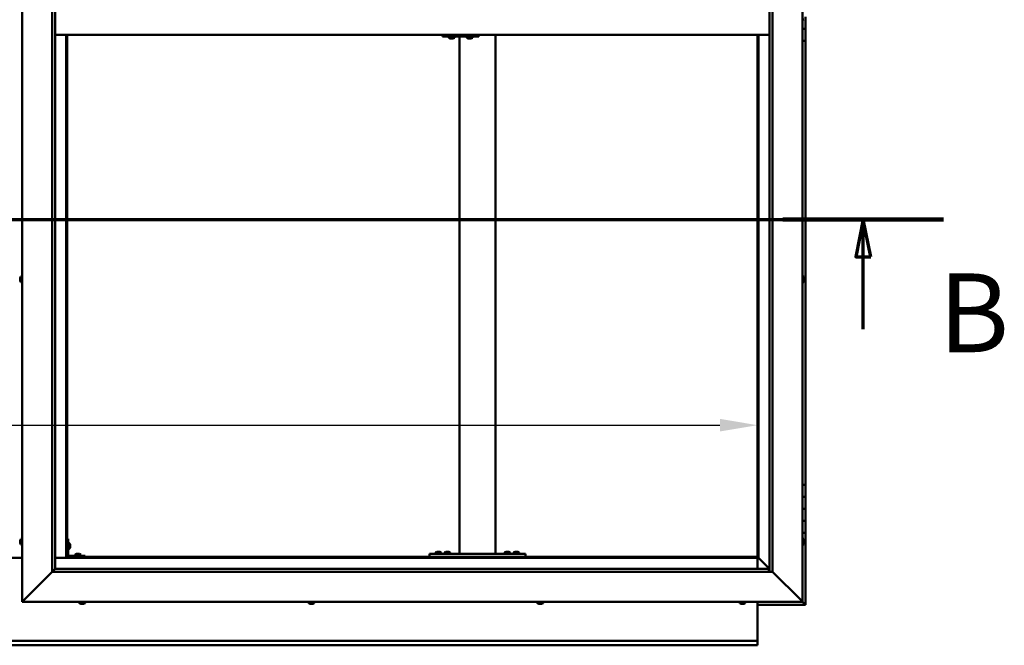
# Model space of a CAD drawing. Units: millimetres. Extents: x -6299 to 24516, y 3016 to 8837.
# Drawn here: x 6455 to 8095, y 3501 to 4543 of the extents above; entities that cross this region are included whole.
import ezdxf

# ---------------------------------------------------------------- set-up
doc = ezdxf.new("R2010")
doc.units = ezdxf.units.MM
doc.header["$LTSCALE"] = 25
doc.linetypes.add('CHAIN', pattern=[0.3543, 0.2362, -0.0295, 0.0591, -0.0295])
for name, color, linetype, lineweight in [('Dimension (ISO)', 7, 'Continuous', 25), ('Section Line (ISO)', 7, 'CHAIN', 70), ('Visible (ISO)', 7, 'Continuous', 50)]:
    doc.layers.add(name, color=color, linetype=linetype, lineweight=lineweight)
doc.styles.add('Label Text (ISO)', font='tahoma.ttf')
doc.styles.add('Note Text (ISO)', font='tahoma.ttf')
doc.dimstyles.new('Default (ISO)', dxfattribs={"dimscale": 25, "dimtxt": 3.5, "dimasz": 2.5, "dimexe": 3.175, "dimexo": 0, "dimgap": 0.762, "dimtad": 1, "dimrnd": 1e-08, "dimzin": 0, "dimtxsty": 'Note Text (ISO)', "dimcen": 0.09, "dimdle": 10, "dimclrd": 256, "dimclre": 256, "dimclrt": 256, "dimazin": 0, "dimtfac": 1.001486, "dimtmove": 0, "dimatfit": 3, "dimfxl": 1, "dimtolj": 1, "dimtzin": 0, "dimlwd": -1, "dimlwe": -1, "dimarcsym": 0})

# ---------------------------------------------------------------- blocks, each defined once
blk = doc.blocks.new('2dTransSection1')
at = {"layer": 'Section Line (ISO)', "linetype": 'CHAIN', "ltscale": 46.006207}
blk.add_line((194.947, 168.417), (319.747, 168.417), dxfattribs=at)
at = {"layer": 'Section Line (ISO)', "linetype": 'Continuous', "lineweight": 140}
blk.add_line((309.047, 168.417), (319.747, 168.417), dxfattribs=at)
at = {"layer": 'Section Line (ISO)', "linetype": 'Continuous'}
for p, q in [((314.397, 168.417), (313.897, 165.917)), ((314.397, 165.917), (314.397, 168.417)), ((314.897, 165.917), (314.397, 168.417)), ((313.897, 165.917), (314.897, 165.917)), ((314.397, 161.095), (314.397, 165.917))]:
    blk.add_line(p, q, dxfattribs=at)
at = {"layer": 'Section Line (ISO)', "linetype": 'Continuous', "flags": 128}
blk.add_lwpolyline([(314.897, 165.917), (314.397, 168.417), (313.897, 165.917), (314.897, 165.917)], dxfattribs=at)
at = {"layer": 'Section Line (ISO)'}
blk.add_solid([(314.897, 165.917), (314.397, 168.417), (313.897, 165.917), (314.897, 165.917)], dxfattribs=at)
at = {"layer": 'Section Line (ISO)', "insert": (319.411, 157.93), "char_height": 5.25, "attachment_point": 7, "style": 'Label Text (ISO)'}
blk.add_mtext('B', dxfattribs=at)
blk = doc.blocks.new('*D14')
at = {"layer": 'Defpoints', "color": 0, "transparency": 16777216}
for p in [(5183.7, 4096.9), (7683.7, 4096.9), (7683.7, 3867.6)]:
    blk.add_point(p, dxfattribs=at)
at = {"layer": 'Dimension (ISO)', "transparency": 16777216}
blk.add_line((5246.2, 3867.6), (7621.2, 3867.6), dxfattribs=at)
for points in [[(5246.2, 3878.1), (5246.2, 3857.2), (5183.7, 3867.6)], [(7621.2, 3878.1), (7621.2, 3857.2), (7683.7, 3867.6)]]:
    blk.add_solid(points, dxfattribs=at)
at = {"layer": 'Dimension (ISO)', "transparency": 16777216, "insert": (5967.2, 3977.8), "char_height": 87.5, "attachment_point": 1, "style": 'Note Text (ISO)'}
blk.add_mtext('\\A1;2500', dxfattribs=at)

msp = doc.modelspace()

# ---------------------------------------------------------------- linework, layer by layer
at = {"layer": 'Visible (ISO)'}
for p, q in [((6458.7, 3573.2), (6458.7, 5523.2)), ((7758.7, 5523.2), (7758.7, 3573.2)), ((6508.7, 3623.2), (6508.7, 5473.2)), ((6513.7, 5468.2), (6513.7, 3628.2)), ((7703.7, 3623.2), (7703.7, 5468.2)), ((7708.7, 5473.2), (7708.7, 3623.2)), ((7763.7, 4548.2), (7763.7, 4528.2)), ((7760.6, 4543.5), (7758.7, 4543.5)), ((7763.7, 4528.2), (7758.7, 4528.2)), ((7758.7, 4528.2), (7763.7, 4528.2)), ((7763.7, 4508.2), (7763.7, 4528.2)), ((6513.7, 4518.2), (7703.7, 4518.2)), ((6532.2, 4518.2), (6532.2, 3646.7)), ((6533.7, 3648.2), (6533.7, 4518.2)), ((7159, 4515.2), (7159.4, 4515.2)), ((7159.4, 4518.2), (7159.4, 4515.2)), ((7159.4, 4515.2), (7219.4, 4515.2)), ((7169.4, 4513.3), (7169.4, 4515.2)), ((7171.9, 4512), (7172, 4512)), ((7171.9, 4512), (7171.9, 4512)), ((7173.1, 4512), (7172, 4512)), ((7173.1, 4512), (7173.3, 4512)), ((7173.5, 4512), (7173.3, 4512)), ((7175.3, 4512), (7173.5, 4512)), ((7175.6, 4512), (7175.3, 4512)), ((7175.6, 4512), (7175.7, 4512)), ((7175.6, 4512), (7175.6, 4512)), ((7175.6, 4512), (7175.6, 4512)), ((7176.3, 4512), (7175.7, 4512)), ((7178.9, 4513.3), (7178.9, 4515.2)), ((7187, 3653.2), (7187, 4515.2)), ((7199.4, 4513.3), (7199.4, 4515.2)), ((7201.9, 4512), (7202, 4512)), ((7201.9, 4512), (7201.9, 4512)), ((7203.1, 4512), (7202, 4512)), ((7203.1, 4512), (7203.3, 4512)), ((7203.5, 4512), (7203.3, 4512)), ((7205.3, 4512), (7203.5, 4512)), ((7205.6, 4512), (7205.3, 4512)), ((7205.6, 4512), (7205.6, 4512)), ((7205.6, 4512), (7205.6, 4512)), ((7206.3, 4512), (7205.6, 4512)), ((7205.6, 4512), (7205.6, 4512)), ((7208.9, 4513.3), (7208.9, 4515.2)), ((7219.4, 4518.2), (7219.4, 4515.2)), ((7247, 3653.2), (7247, 4518.2)), ((7683.7, 4518.2), (7683.7, 3648.2)), ((7685.2, 3646.7), (7685.2, 4518.2)), ((7758.7, 4508.2), (7763.7, 4508.2)), ((7763.7, 3768.2), (7763.7, 4508.2)), ((6455.4, 4112.8), (6455.4, 4112.9)), ((6455.4, 4112.8), (6455.4, 4112.7)), ((6455.4, 4111.3), (6455.4, 4112.7)), ((6455.4, 4110.9), (6455.4, 4111.3)), ((6455.4, 4109.2), (6455.4, 4110.9)), ((6455.4, 4109.1), (6455.4, 4109.2)), ((6455.4, 4109), (6455.4, 4109.1)), ((6455.4, 4109.1), (6455.4, 4109.1)), ((6455.4, 4109), (6455.4, 4108.9)), ((6455.4, 4108.5), (6455.4, 4108.9)), ((6456.8, 4115.5), (6458.7, 4115.5)), ((6456.8, 4106), (6458.7, 4106)), ((7760.6, 4115.5), (7758.7, 4115.5)), ((7760.6, 4106), (7758.7, 4106)), ((7761.9, 4112.9), (7761.9, 4112.8)), ((7761.9, 4112.6), (7761.9, 4112.8)), ((7761.9, 4112.6), (7761.9, 4111)), ((7761.9, 4112.6), (7761.9, 4112.6)), ((7761.9, 4110.8), (7761.9, 4111)), ((7761.9, 4110.6), (7761.9, 4109)), ((7761.9, 4109), (7761.9, 4108.9)), ((7761.9, 4108.7), (7761.9, 4108.9)), ((7761.9, 4108.7), (7761.9, 4108.5)), ((7763.7, 3768.2), (7758.7, 3768.2)), ((7763.7, 3768.2), (7763.7, 3748.2)), ((7763.7, 3748.2), (7758.7, 3748.2)), ((7758.7, 3748.2), (7763.7, 3748.2)), ((7763.7, 3728.2), (7763.7, 3748.2)), ((7758.7, 3728.2), (7763.7, 3728.2)), ((7763.7, 3728.2), (7758.7, 3728.2)), ((7763.7, 3728.2), (7763.7, 3728.2)), ((7763.7, 3728.2), (7763.7, 3708.2)), ((7763.7, 3708.2), (7758.7, 3708.2)), ((7758.7, 3708.2), (7763.7, 3708.2)), ((7763.7, 3688.2), (7763.7, 3708.2)), ((6455.4, 3674.5), (6455.4, 3675.4)), ((6455.4, 3675.4), (6455.4, 3675.4)), ((6456.8, 3678), (6458.7, 3678)), ((6535.2, 3678.2), (6533.7, 3678.2)), ((6535.2, 3678.2), (6535.2, 3651.2)), ((7758.7, 3688.2), (7763.7, 3688.2)), ((7760.6, 3678), (7758.7, 3678)), ((7761.9, 3675.4), (7761.9, 3675.1)), ((7761.9, 3675), (7761.9, 3675.1)), ((7761.9, 3675), (7761.9, 3674.8)), ((7761.9, 3674.8), (7761.9, 3673.2)), ((7763.7, 3568.2), (7763.7, 3688.2)), ((6455.4, 3672.3), (6455.4, 3674.1)), ((6455.4, 3674.1), (6455.4, 3674.1)), ((6455.4, 3671), (6455.4, 3671.9)), ((6455.4, 3671.9), (6455.4, 3671.9)), ((6456.8, 3668.5), (6458.7, 3668.5)), ((6537.1, 3671), (6535.2, 3671)), ((6537.1, 3661.5), (6535.2, 3661.5)), ((6538.4, 3668.4), (6538.4, 3668.2)), ((6538.4, 3668.1), (6538.4, 3668.2)), ((6538.4, 3668.1), (6538.4, 3668)), ((6538.4, 3668), (6538.4, 3666.4)), ((6538.4, 3666), (6538.4, 3664.4)), ((6538.4, 3664.4), (6538.4, 3664.3)), ((6538.4, 3664.2), (6538.4, 3664.3)), ((6538.4, 3664.2), (6538.4, 3664)), ((7760.6, 3668.5), (7758.7, 3668.5)), ((7761.9, 3673), (7761.9, 3673.2)), ((7761.9, 3673), (7761.9, 3672.7)), ((7761.9, 3672.7), (7761.9, 3671.3)), ((7761.9, 3671.1), (7761.9, 3671.3)), ((7761.9, 3671.1), (7761.9, 3671)), ((6458.7, 3646.7), (6408.7, 3646.7)), ((6532.2, 3646.7), (6513.7, 3646.7)), ((6533.7, 3648.2), (6532.2, 3646.7)), ((6532.2, 3646.7), (6533.7, 3648.2)), ((6532.2, 3646.7), (7685.2, 3646.7)), ((7683.7, 3648.2), (6533.7, 3648.2)), ((6563.7, 3649.7), (6536.7, 3649.7)), ((6536.7, 3648.2), (6563.7, 3648.2)), ((6546.9, 3651.6), (6546.9, 3649.7)), ((6549.3, 3648.2), (6549.3, 3648.2)), ((6549.5, 3652.9), (6550.4, 3652.9)), ((6550.8, 3652.9), (6552.6, 3652.9)), ((6553, 3652.9), (6553.9, 3652.9)), ((6554.1, 3648.2), (6554.1, 3648.2)), ((6556.4, 3651.6), (6556.4, 3649.7)), ((6563.7, 3648.2), (6563.7, 3649.7)), ((7137, 3648.2), (7137, 3653.2)), ((7297, 3653.2), (7137, 3653.2)), ((7297, 3648.2), (7137, 3648.2)), ((7147.3, 3655.1), (7147.3, 3653.2)), ((7149.6, 3648.2), (7149.6, 3648.2)), ((7149.8, 3656.4), (7150.7, 3656.4)), ((7151.1, 3656.4), (7152.9, 3656.4)), ((7153.3, 3656.4), (7154.2, 3656.4)), ((7154.4, 3648.2), (7154.4, 3648.2)), ((7156.8, 3655.1), (7156.8, 3653.2)), ((7162.3, 3655.1), (7162.3, 3653.2)), ((7164.6, 3648.2), (7164.6, 3648.2)), ((7164.8, 3656.4), (7165.7, 3656.4)), ((7166.1, 3656.4), (7167.9, 3656.4)), ((7168.3, 3656.4), (7169.2, 3656.4)), ((7169.4, 3648.2), (7169.4, 3648.2)), ((7171.8, 3655.1), (7171.8, 3653.2)), ((7245, 3653.2), (7189, 3653.2)), ((7262.3, 3655.1), (7262.3, 3653.2)), ((7264.6, 3648.2), (7264.6, 3648.2)), ((7264.8, 3656.4), (7265.7, 3656.4)), ((7266.1, 3656.4), (7267.9, 3656.4)), ((7268.3, 3656.4), (7269.2, 3656.4)), ((7269.4, 3648.2), (7269.4, 3648.2)), ((7271.8, 3655.1), (7271.8, 3653.2)), ((7277.3, 3655.1), (7277.3, 3653.2)), ((7279.6, 3648.2), (7279.6, 3648.2)), ((7279.8, 3656.4), (7280.7, 3656.4)), ((7281.1, 3656.4), (7282.9, 3656.4)), ((7283.3, 3656.4), (7284.2, 3656.4)), ((7284.4, 3648.2), (7284.4, 3648.2)), ((7286.8, 3655.1), (7286.8, 3653.2)), ((7297, 3648.2), (7297, 3653.2)), ((7685.2, 3646.7), (7683.7, 3648.2)), ((7683.7, 3648.2), (7685.2, 3646.7)), ((7683.7, 3646.7), (7683.7, 3628.2)), ((7685.3, 3646.6), (7685.2, 3646.7)), ((7685.2, 3646.7), (7685.3, 3646.6)), ((7703.7, 3628.2), (7685.3, 3646.6)), ((7685.3, 3646.6), (7703.7, 3628.2)), ((6513.6, 3628.1), (6508.7, 3623.2)), ((6513.7, 3628.2), (6513.6, 3628.1)), ((6513.7, 3628.2), (7702.7, 3628.2)), ((7702.7, 3628.2), (7702.7, 3628.1)), ((7702.7, 3628.1), (7702.7, 3623.2)), ((6508.7, 3623.2), (6461.2, 3575.7)), ((6461.2, 3575.7), (6508.7, 3623.2)), ((7708.7, 3623.2), (6508.7, 3623.2)), ((7756.2, 3575.7), (7708.7, 3623.2)), ((7708.7, 3623.2), (7756.2, 3575.7)), ((6458.7, 3573.2), (6461.2, 3575.7)), ((6461.2, 3575.7), (6458.7, 3573.2)), ((7758.7, 3573.2), (6458.7, 3573.2)), ((6553.9, 3571.3), (6553.9, 3573.2)), ((6557, 3570), (6556.5, 3570)), ((6557, 3570), (6557, 3570)), ((6557.2, 3570), (6557, 3570)), ((6557.3, 3570), (6557.2, 3570)), ((6557.2, 3570), (6557.2, 3570)), ((6559.1, 3570), (6557.3, 3570)), ((6559.5, 3570), (6559.1, 3570)), ((6560.8, 3570), (6559.5, 3570)), ((6560.8, 3570), (6560.9, 3570)), ((6560.9, 3570), (6560.9, 3570)), ((6563.4, 3571.3), (6563.4, 3573.2)), ((6935.9, 3571.3), (6935.9, 3573.2)), ((6938.5, 3570), (6938.6, 3570)), ((6938.5, 3570), (6938.5, 3570)), ((6940, 3570), (6938.6, 3570)), ((6940.4, 3570), (6940, 3570)), ((6942.1, 3570), (6940.4, 3570)), ((6942.2, 3570), (6942.1, 3570)), ((6942.4, 3570), (6942.2, 3570)), ((6942.2, 3570), (6942.2, 3570)), ((6942.9, 3570), (6942.4, 3570)), ((6942.4, 3570), (6942.4, 3570)), ((6945.4, 3571.3), (6945.4, 3573.2)), ((7316.9, 3571.3), (7316.9, 3573.2)), ((7320, 3570), (7319.5, 3570)), ((7320, 3570), (7320, 3570)), ((7320.1, 3570), (7320, 3570)), ((7320.3, 3570), (7320.1, 3570)), ((7320.1, 3570), (7320.1, 3570)), ((7322, 3570), (7320.3, 3570)), ((7322.4, 3570), (7322, 3570)), ((7323.7, 3570), (7322.4, 3570)), ((7323.7, 3570), (7323.9, 3570)), ((7323.9, 3570), (7323.9, 3570)), ((7326.4, 3571.3), (7326.4, 3573.2)), ((7653.9, 3571.3), (7653.9, 3573.2)), ((7656.5, 3570), (7656.6, 3570)), ((7656.5, 3570), (7656.5, 3570)), ((7657.8, 3570), (7656.6, 3570)), ((7658.2, 3570), (7657.8, 3570)), ((7660, 3570), (7658.2, 3570)), ((7660.2, 3570), (7660, 3570)), ((7660.3, 3570), (7660.2, 3570)), ((7660.2, 3570), (7660.2, 3570)), ((7660.3, 3570), (7660.3, 3570)), ((7660.9, 3570), (7660.3, 3570)), ((7663.4, 3571.3), (7663.4, 3573.2)), ((7683.7, 3573.2), (7683.7, 3510.2)), ((7683.7, 3568.2), (7763.7, 3568.2)), ((7756.2, 3575.7), (7758.7, 3573.2)), ((7758.7, 3573.2), (7756.2, 3575.7)), ((7762.1, 3569.8), (7758.7, 3573.2)), ((7758.7, 3573.2), (7762.1, 3569.8)), ((7762.1, 3569.8), (7763.7, 3568.2)), ((7763.7, 3568.2), (7762.1, 3569.8)), ((7763.7, 3568.2), (7763.7, 3568.2)), ((7763.7, 3568.2), (7763.7, 3568.2)), ((7763.7, 3568.2), (7763.7, 3568.2)), ((7763.7, 3568.2), (7763.7, 3568.2)), ((7763.7, 3568.2), (7763.7, 3568.2)), ((7763.7, 3568.2), (7763.7, 3568.2)), ((5183.7, 3508.2), (7683.7, 3508.2)), ((7683.7, 3500.7), (5183.7, 3500.7)), ((7683.7, 3510.2), (7683.7, 3508.2)), ((7683.7, 3501.7), (7683.7, 3508.2)), ((7683.7, 3501.7), (7683.7, 3500.7))]:
    msp.add_line(p, q, dxfattribs=at)
for centre, radius, start, end in [((7760.6, 4543.7), 0.2, 270, 324.3147), ((7169.6, 4513.3), 0.2, 180, 234.3147), ((7174.1, 4519.7), 8, 234.3147, 253.9923), ((7174.1, 4519.7), 8, 286.0077, 305.6853), ((7178.7, 4513.3), 0.2, 305.6853, 0), ((7199.6, 4513.3), 0.2, 180, 234.3147), ((7204.1, 4519.7), 8, 234.3147, 253.9923), ((7204.1, 4519.7), 8, 286.0077, 305.6853), ((7208.7, 4513.3), 0.2, 305.6853, 0), ((6463.1, 4110.7), 8, 144.3147, 163.9923), ((6463.1, 4110.7), 8, 196.0077, 215.6853), ((6456.8, 4115.3), 0.2, 90, 144.3147), ((6456.8, 4106.2), 0.2, 215.6853, 270), ((7760.6, 4115.3), 0.2, 35.6853, 90), ((7760.6, 4106.2), 0.2, 270, 324.3147), ((7754.2, 4110.7), 8, 16.0077, 35.6853), ((7754.2, 4110.7), 8, 324.3147, 343.9923), ((6463.1, 3673.2), 8, 144.3147, 163.6659), ((6456.8, 3677.8), 0.2, 90, 144.3147), ((7760.6, 3677.8), 0.2, 35.6853, 90), ((7754.2, 3673.2), 8, 16.0077, 35.6853), ((6463.1, 3673.2), 8, 196.3341, 215.6853), ((6456.8, 3668.7), 0.2, 215.6853, 270), ((6537.1, 3670.8), 0.2, 35.6853, 90), ((6537.1, 3661.7), 0.2, 270, 324.3147), ((6530.7, 3666.2), 8, 16.0077, 35.6853), ((6530.7, 3666.2), 8, 324.3147, 343.9923), ((7760.6, 3668.7), 0.2, 270, 324.3147), ((7754.2, 3673.2), 8, 324.3147, 343.9923), ((6536.7, 3651.2), 3, 180, 270), ((6536.7, 3651.2), 1.5, 180, 270), ((6547.1, 3651.6), 0.2, 125.6853, 180), ((6551.7, 3645.3), 8, 106.3348, 125.6853), ((6551.7, 3645.3), 8, 54.3147, 73.6652), ((6556.2, 3651.6), 0.2, 0, 54.3147), ((7152, 3648.8), 8, 106.3348, 125.6853), ((7147.5, 3655.1), 0.2, 125.6853, 180), ((7152, 3648.8), 8, 54.3147, 73.6652), ((7156.6, 3655.1), 0.2, 0, 54.3147), ((7167, 3648.8), 8, 106.3348, 125.6853), ((7162.5, 3655.1), 0.2, 125.6853, 180), ((7167, 3648.8), 8, 54.3147, 73.6652), ((7171.6, 3655.1), 0.2, 0, 54.3147), ((7267, 3648.8), 8, 106.3348, 125.6853), ((7262.5, 3655.1), 0.2, 125.6853, 180), ((7267, 3648.8), 8, 54.3147, 73.6652), ((7271.6, 3655.1), 0.2, 0, 54.3147), ((7282, 3648.8), 8, 106.3348, 125.6853), ((7277.5, 3655.1), 0.2, 125.6853, 180), ((7282, 3648.8), 8, 54.3147, 73.6652), ((7286.6, 3655.1), 0.2, 0, 54.3147), ((6554.1, 3571.3), 0.2, 180, 234.3147), ((6558.7, 3577.7), 8, 234.3147, 253.9923), ((6558.7, 3577.7), 8, 286.0077, 305.6853), ((6563.2, 3571.3), 0.2, 305.6853, 0), ((6936.1, 3571.3), 0.2, 180, 234.3147), ((6940.7, 3577.7), 8, 234.3147, 253.9923), ((6940.7, 3577.7), 8, 286.0077, 305.6853), ((6945.2, 3571.3), 0.2, 305.6853, 0), ((7317.1, 3571.3), 0.2, 180, 234.3147), ((7321.7, 3577.7), 8, 234.3147, 253.9923), ((7321.7, 3577.7), 8, 286.0077, 305.6853), ((7326.2, 3571.3), 0.2, 305.6853, 0), ((7654.1, 3571.3), 0.2, 180, 234.3147), ((7658.7, 3577.7), 8, 234.3147, 253.9923), ((7658.7, 3577.7), 8, 286.0077, 305.6853), ((7663.2, 3571.3), 0.2, 305.6853, 0)]:
    msp.add_arc(centre, radius, start, end, dxfattribs=at)
msp.add_ellipse((7159, 4521.2), major_axis=(0, -6), ratio=0.016262, start_param=5.235988, end_param=6.283185, dxfattribs=at)
for points, knots in [([(7171.9, 4512), (7171.9, 4512), (7171.9, 4512), (7171.9, 4512), (7171.9, 4512), (7171.9, 4512), (7172, 4512), (7172, 4512)], [0.17438702, 0.17438702, 0.17438702, 0.17438702, 0.18896797, 0.18896797, 0.20586323, 0.20586323, 0.21737852, 0.21737852, 0.21737852, 0.21737852]), ([(7173.1, 4512), (7173.1, 4512), (7173.2, 4512), (7173.3, 4512), (7173.3, 4512), (7173.4, 4512), (7173.5, 4512), (7173.5, 4512)], [0.17438702, 0.17438702, 0.17438702, 0.17438702, 0.18896797, 0.18896797, 0.20586323, 0.20586323, 0.21737852, 0.21737852, 0.21737852, 0.21737852]), ([(7175.3, 4512), (7175.4, 4512), (7175.4, 4512), (7175.5, 4512), (7175.6, 4512), (7175.6, 4512), (7175.6, 4512), (7175.7, 4512)], [0.17438702, 0.17438702, 0.17438702, 0.17438702, 0.18896797, 0.18896797, 0.20586323, 0.20586323, 0.21737852, 0.21737852, 0.21737852, 0.21737852]), ([(7201.9, 4512), (7201.9, 4512), (7201.9, 4512), (7201.9, 4512), (7201.9, 4512), (7201.9, 4512), (7202, 4512), (7202, 4512)], [0.17438702, 0.17438702, 0.17438702, 0.17438702, 0.18896797, 0.18896797, 0.20586323, 0.20586323, 0.21737852, 0.21737852, 0.21737852, 0.21737852]), ([(7203.1, 4512), (7203.1, 4512), (7203.2, 4512), (7203.3, 4512), (7203.3, 4512), (7203.4, 4512), (7203.5, 4512), (7203.5, 4512)], [0.17438702, 0.17438702, 0.17438702, 0.17438702, 0.18896797, 0.18896797, 0.20586323, 0.20586323, 0.21737852, 0.21737852, 0.21737852, 0.21737852]), ([(7205.3, 4512), (7205.4, 4512), (7205.4, 4512), (7205.5, 4512), (7205.5, 4512), (7205.6, 4512), (7205.6, 4512), (7205.6, 4512)], [0.17438702, 0.17438702, 0.17438702, 0.17438702, 0.18896797, 0.18896797, 0.20586323, 0.20586323, 0.21737852, 0.21737852, 0.21737852, 0.21737852]), ([(6455.4, 4112.8), (6455.4, 4112.9), (6455.5, 4112.9), (6455.5, 4112.8), (6455.5, 4112.8), (6455.5, 4112.8), (6455.4, 4112.7), (6455.4, 4112.7)], [0.17438702, 0.17438702, 0.17438702, 0.17438702, 0.18896797, 0.18896797, 0.20586323, 0.20586323, 0.21737851, 0.21737851, 0.21737851, 0.21737851]), ([(6455.4, 4111.3), (6455.4, 4111.3), (6455.5, 4111.2), (6455.5, 4111.1), (6455.5, 4111.1), (6455.5, 4111), (6455.4, 4110.9), (6455.4, 4110.9)], [0.17438702, 0.17438702, 0.17438702, 0.17438702, 0.18896797, 0.18896797, 0.20586323, 0.20586323, 0.21737851, 0.21737851, 0.21737851, 0.21737851]), ([(6455.4, 4109.2), (6455.4, 4109.1), (6455.5, 4109.1), (6455.5, 4109), (6455.5, 4109), (6455.5, 4108.9), (6455.4, 4108.9), (6455.4, 4108.9)], [0.17438702, 0.17438702, 0.17438702, 0.17438702, 0.18896797, 0.18896797, 0.20586323, 0.20586323, 0.21737852, 0.21737852, 0.21737852, 0.21737852]), ([(7761.9, 4112.6), (7761.9, 4112.6), (7761.9, 4112.6), (7761.9, 4112.7), (7761.9, 4112.7), (7761.9, 4112.7), (7761.9, 4112.8), (7761.9, 4112.8)], [0.17438702, 0.17438702, 0.17438702, 0.17438702, 0.18896797, 0.18896797, 0.20586323, 0.20586323, 0.21737852, 0.21737852, 0.21737852, 0.21737852]), ([(7761.9, 4110.6), (7761.9, 4110.6), (7761.9, 4110.7), (7761.9, 4110.8), (7761.9, 4110.9), (7761.9, 4110.9), (7761.9, 4111), (7761.9, 4111)], [0.17438702, 0.17438702, 0.17438702, 0.17438702, 0.18896797, 0.18896797, 0.20586323, 0.20586323, 0.21737851, 0.21737851, 0.21737851, 0.21737851]), ([(7761.9, 4108.7), (7761.9, 4108.7), (7761.9, 4108.8), (7761.9, 4108.8), (7761.9, 4108.8), (7761.9, 4108.9), (7761.9, 4108.9), (7761.9, 4109)], [0.17438702, 0.17438702, 0.17438702, 0.17438702, 0.18896797, 0.18896797, 0.20586323, 0.20586323, 0.21737851, 0.21737851, 0.21737851, 0.21737851]), ([(6455.4, 3675.4), (6455.4, 3675.4), (6455.5, 3675.4), (6455.5, 3675.5), (6455.5, 3675.5), (6455.5, 3675.4), (6455.4, 3675.4), (6455.4, 3675.4)], [0.17438702, 0.17438702, 0.17438702, 0.17438702, 0.18896797, 0.18896797, 0.20586323, 0.20586323, 0.21737852, 0.21737852, 0.21737852, 0.21737852]), ([(6455.4, 3674.5), (6455.4, 3674.4), (6455.5, 3674.4), (6455.5, 3674.3), (6455.5, 3674.3), (6455.5, 3674.2), (6455.4, 3674.1), (6455.4, 3674.1)], [0.17438702, 0.17438702, 0.17438702, 0.17438702, 0.18896797, 0.18896797, 0.20586323, 0.20586323, 0.21737851, 0.21737851, 0.21737851, 0.21737851]), ([(6455.4, 3674.1), (6455.4, 3674.2), (6455.5, 3674.2), (6455.5, 3674.3), (6455.5, 3674.3), (6455.5, 3674.3)], [0.17438702, 0.17438702, 0.17438702, 0.17438702, 0.18896797, 0.18896797, 0.19470305, 0.19470305, 0.19470305, 0.19470305]), ([(7761.9, 3674.8), (7761.9, 3674.9), (7761.9, 3674.9), (7761.9, 3675), (7761.9, 3675), (7761.9, 3675.1), (7761.9, 3675.1), (7761.9, 3675.1)], [0.17438702, 0.17438702, 0.17438702, 0.17438702, 0.18896797, 0.18896797, 0.20586323, 0.20586323, 0.21737852, 0.21737852, 0.21737852, 0.21737852]), ([(6455.4, 3672.3), (6455.4, 3672.2), (6455.5, 3672.2), (6455.5, 3672.1), (6455.5, 3672), (6455.5, 3672), (6455.4, 3671.9), (6455.4, 3671.9)], [0.17438702, 0.17438702, 0.17438702, 0.17438702, 0.18896797, 0.18896797, 0.20586323, 0.20586323, 0.21737851, 0.21737851, 0.21737851, 0.21737851]), ([(6455.4, 3671.9), (6455.4, 3672), (6455.5, 3672), (6455.5, 3672), (6455.5, 3672.1), (6455.5, 3672.1)], [0.17438702, 0.17438702, 0.17438702, 0.17438702, 0.18896797, 0.18896797, 0.19470305, 0.19470305, 0.19470305, 0.19470305]), ([(6455.4, 3671), (6455.4, 3671), (6455.5, 3671), (6455.5, 3671), (6455.5, 3671), (6455.5, 3671)], [0.17438702, 0.17438702, 0.17438702, 0.17438702, 0.18896797, 0.18896797, 0.19470305, 0.19470305, 0.19470305, 0.19470305]), ([(6538.4, 3668), (6538.4, 3668), (6538.4, 3668.1), (6538.4, 3668.1), (6538.4, 3668.2), (6538.4, 3668.2), (6538.4, 3668.2), (6538.4, 3668.2)], [0.17438702, 0.17438702, 0.17438702, 0.17438702, 0.18896797, 0.18896797, 0.20586323, 0.20586323, 0.21737852, 0.21737852, 0.21737852, 0.21737852]), ([(6538.4, 3666), (6538.4, 3666), (6538.4, 3666.1), (6538.4, 3666.2), (6538.4, 3666.2), (6538.4, 3666.3), (6538.4, 3666.4), (6538.4, 3666.4)], [0.17438702, 0.17438702, 0.17438702, 0.17438702, 0.18896797, 0.18896797, 0.20586323, 0.20586323, 0.21737852, 0.21737852, 0.21737852, 0.21737852]), ([(6538.4, 3664.2), (6538.4, 3664.2), (6538.4, 3664.2), (6538.4, 3664.2), (6538.4, 3664.3), (6538.4, 3664.3), (6538.4, 3664.4), (6538.4, 3664.4)], [0.17438702, 0.17438702, 0.17438702, 0.17438702, 0.18896797, 0.18896797, 0.20586323, 0.20586323, 0.21737851, 0.21737851, 0.21737851, 0.21737851]), ([(7761.9, 3672.7), (7761.9, 3672.8), (7761.9, 3672.8), (7761.9, 3672.9), (7761.9, 3673), (7761.9, 3673.1), (7761.9, 3673.1), (7761.9, 3673.2)], [0.17438702, 0.17438702, 0.17438702, 0.17438702, 0.18896797, 0.18896797, 0.20586323, 0.20586323, 0.21737851, 0.21737851, 0.21737851, 0.21737851]), ([(7761.9, 3671.1), (7761.9, 3671.1), (7761.9, 3671.1), (7761.9, 3671.1), (7761.9, 3671.2), (7761.9, 3671.2), (7761.9, 3671.2), (7761.9, 3671.3)], [0.17438702, 0.17438702, 0.17438702, 0.17438702, 0.18896797, 0.18896797, 0.20586323, 0.20586323, 0.21737851, 0.21737851, 0.21737851, 0.21737851]), ([(6549.5, 3652.9), (6549.5, 3652.9), (6549.4, 3652.9), (6549.4, 3652.9), (6549.4, 3652.9), (6549.4, 3652.9)], [0.17438702, 0.17438702, 0.17438702, 0.17438702, 0.18896797, 0.18896797, 0.19569168, 0.19569168, 0.19569168, 0.19569168]), ([(6550.8, 3652.9), (6550.7, 3652.9), (6550.7, 3652.9), (6550.6, 3652.9), (6550.5, 3652.9), (6550.4, 3652.9), (6550.4, 3652.9), (6550.4, 3652.9)], [0.17438702, 0.17438702, 0.17438702, 0.17438702, 0.18896797, 0.18896797, 0.20586323, 0.20586323, 0.21737851, 0.21737851, 0.21737851, 0.21737851]), ([(6553, 3652.9), (6552.9, 3652.9), (6552.9, 3652.9), (6552.8, 3652.9), (6552.8, 3652.9), (6552.7, 3652.9), (6552.6, 3652.9), (6552.6, 3652.9)], [0.17438702, 0.17438702, 0.17438702, 0.17438702, 0.18896797, 0.18896797, 0.20586323, 0.20586323, 0.21737851, 0.21737851, 0.21737851, 0.21737851]), ([(6553.9, 3652.9), (6553.9, 3652.9), (6553.9, 3652.9), (6553.9, 3652.9), (6553.9, 3652.9), (6553.9, 3652.9)], [0.19569168, 0.19569168, 0.19569168, 0.19569168, 0.20586323, 0.20586323, 0.21737852, 0.21737852, 0.21737852, 0.21737852]), ([(7149.8, 3656.4), (7149.8, 3656.4), (7149.8, 3656.4), (7149.8, 3656.4), (7149.8, 3656.4), (7149.8, 3656.4)], [0.17438702, 0.17438702, 0.17438702, 0.17438702, 0.18896797, 0.18896797, 0.19569168, 0.19569168, 0.19569168, 0.19569168]), ([(7151.1, 3656.4), (7151.1, 3656.4), (7151, 3656.4), (7150.9, 3656.4), (7150.8, 3656.4), (7150.8, 3656.4), (7150.8, 3656.4), (7150.7, 3656.4)], [0.17438702, 0.17438702, 0.17438702, 0.17438702, 0.18896797, 0.18896797, 0.20586323, 0.20586323, 0.21737852, 0.21737852, 0.21737852, 0.21737852]), ([(7153.3, 3656.4), (7153.3, 3656.4), (7153.2, 3656.4), (7153.2, 3656.4), (7153.1, 3656.4), (7153, 3656.4), (7153, 3656.4), (7152.9, 3656.4)], [0.17438702, 0.17438702, 0.17438702, 0.17438702, 0.18896797, 0.18896797, 0.20586323, 0.20586323, 0.21737852, 0.21737852, 0.21737852, 0.21737852]), ([(7154.3, 3656.4), (7154.3, 3656.4), (7154.3, 3656.4), (7154.2, 3656.4), (7154.2, 3656.4), (7154.2, 3656.4)], [0.19569168, 0.19569168, 0.19569168, 0.19569168, 0.20586323, 0.20586323, 0.21737852, 0.21737852, 0.21737852, 0.21737852]), ([(7164.8, 3656.4), (7164.8, 3656.4), (7164.8, 3656.4), (7164.8, 3656.4), (7164.8, 3656.4), (7164.8, 3656.4)], [0.17438702, 0.17438702, 0.17438702, 0.17438702, 0.18896797, 0.18896797, 0.19569168, 0.19569168, 0.19569168, 0.19569168]), ([(7166.1, 3656.4), (7166.1, 3656.4), (7166, 3656.4), (7165.9, 3656.4), (7165.8, 3656.4), (7165.8, 3656.4), (7165.8, 3656.4), (7165.7, 3656.4)], [0.17438702, 0.17438702, 0.17438702, 0.17438702, 0.18896797, 0.18896797, 0.20586323, 0.20586323, 0.21737852, 0.21737852, 0.21737852, 0.21737852]), ([(7168.3, 3656.4), (7168.3, 3656.4), (7168.2, 3656.4), (7168.2, 3656.4), (7168.1, 3656.4), (7168, 3656.4), (7168, 3656.4), (7167.9, 3656.4)], [0.17438702, 0.17438702, 0.17438702, 0.17438702, 0.18896797, 0.18896797, 0.20586323, 0.20586323, 0.21737852, 0.21737852, 0.21737852, 0.21737852]), ([(7169.3, 3656.4), (7169.3, 3656.4), (7169.3, 3656.4), (7169.2, 3656.4), (7169.2, 3656.4), (7169.2, 3656.4)], [0.19569168, 0.19569168, 0.19569168, 0.19569168, 0.20586323, 0.20586323, 0.21737852, 0.21737852, 0.21737852, 0.21737852]), ([(7264.8, 3656.4), (7264.8, 3656.4), (7264.8, 3656.4), (7264.8, 3656.4), (7264.8, 3656.4), (7264.8, 3656.4)], [0.17438702, 0.17438702, 0.17438702, 0.17438702, 0.18896797, 0.18896797, 0.19569168, 0.19569168, 0.19569168, 0.19569168]), ([(7266.1, 3656.4), (7266.1, 3656.4), (7266, 3656.4), (7265.9, 3656.4), (7265.8, 3656.4), (7265.8, 3656.4), (7265.8, 3656.4), (7265.7, 3656.4)], [0.17438702, 0.17438702, 0.17438702, 0.17438702, 0.18896797, 0.18896797, 0.20586323, 0.20586323, 0.21737852, 0.21737852, 0.21737852, 0.21737852]), ([(7268.3, 3656.4), (7268.3, 3656.4), (7268.2, 3656.4), (7268.2, 3656.4), (7268.1, 3656.4), (7268, 3656.4), (7268, 3656.4), (7267.9, 3656.4)], [0.17438702, 0.17438702, 0.17438702, 0.17438702, 0.18896797, 0.18896797, 0.20586323, 0.20586323, 0.21737852, 0.21737852, 0.21737852, 0.21737852]), ([(7269.3, 3656.4), (7269.3, 3656.4), (7269.3, 3656.4), (7269.2, 3656.4), (7269.2, 3656.4), (7269.2, 3656.4)], [0.19569168, 0.19569168, 0.19569168, 0.19569168, 0.20586323, 0.20586323, 0.21737852, 0.21737852, 0.21737852, 0.21737852]), ([(7279.8, 3656.4), (7279.8, 3656.4), (7279.8, 3656.4), (7279.8, 3656.4), (7279.8, 3656.4), (7279.8, 3656.4)], [0.17438702, 0.17438702, 0.17438702, 0.17438702, 0.18896797, 0.18896797, 0.19569168, 0.19569168, 0.19569168, 0.19569168]), ([(7281.1, 3656.4), (7281.1, 3656.4), (7281, 3656.4), (7280.9, 3656.4), (7280.8, 3656.4), (7280.8, 3656.4), (7280.8, 3656.4), (7280.7, 3656.4)], [0.17438702, 0.17438702, 0.17438702, 0.17438702, 0.18896797, 0.18896797, 0.20586323, 0.20586323, 0.21737852, 0.21737852, 0.21737852, 0.21737852]), ([(7283.3, 3656.4), (7283.3, 3656.4), (7283.2, 3656.4), (7283.2, 3656.4), (7283.1, 3656.4), (7283, 3656.4), (7283, 3656.4), (7282.9, 3656.4)], [0.17438702, 0.17438702, 0.17438702, 0.17438702, 0.18896797, 0.18896797, 0.20586323, 0.20586323, 0.21737852, 0.21737852, 0.21737852, 0.21737852]), ([(7284.3, 3656.4), (7284.3, 3656.4), (7284.3, 3656.4), (7284.2, 3656.4), (7284.2, 3656.4), (7284.2, 3656.4)], [0.19569168, 0.19569168, 0.19569168, 0.19569168, 0.20586323, 0.20586323, 0.21737852, 0.21737852, 0.21737852, 0.21737852]), ([(6557, 3570), (6557, 3570), (6557, 3570), (6557.1, 3570), (6557.1, 3570), (6557.2, 3570), (6557.3, 3570), (6557.3, 3570)], [0.17438702, 0.17438702, 0.17438702, 0.17438702, 0.18896797, 0.18896797, 0.20586323, 0.20586323, 0.21737852, 0.21737852, 0.21737852, 0.21737852]), ([(6559.1, 3570), (6559.1, 3570), (6559.2, 3570), (6559.3, 3570), (6559.3, 3570), (6559.4, 3570), (6559.5, 3570), (6559.5, 3570)], [0.17438702, 0.17438702, 0.17438702, 0.17438702, 0.18896797, 0.18896797, 0.20586323, 0.20586323, 0.21737852, 0.21737852, 0.21737852, 0.21737852]), ([(6560.8, 3570), (6560.8, 3570), (6560.8, 3570), (6560.9, 3570), (6560.9, 3570), (6560.9, 3570), (6560.9, 3570), (6560.9, 3570)], [0.17438702, 0.17438702, 0.17438702, 0.17438702, 0.18896797, 0.18896797, 0.20586323, 0.20586323, 0.21737852, 0.21737852, 0.21737852, 0.21737852]), ([(6938.5, 3570), (6938.5, 3570), (6938.5, 3570), (6938.5, 3570), (6938.5, 3570), (6938.6, 3570), (6938.6, 3570), (6938.6, 3570)], [0.17438702, 0.17438702, 0.17438702, 0.17438702, 0.18896797, 0.18896797, 0.20586323, 0.20586323, 0.21737852, 0.21737852, 0.21737852, 0.21737852]), ([(6940, 3570), (6940, 3570), (6940, 3570), (6940.1, 3570), (6940.2, 3570), (6940.3, 3570), (6940.3, 3570), (6940.4, 3570)], [0.17438702, 0.17438702, 0.17438702, 0.17438702, 0.18896797, 0.18896797, 0.20586323, 0.20586323, 0.21737852, 0.21737852, 0.21737852, 0.21737852]), ([(6942.1, 3570), (6942.2, 3570), (6942.2, 3570), (6942.3, 3570), (6942.3, 3570), (6942.4, 3570), (6942.4, 3570), (6942.4, 3570)], [0.17438702, 0.17438702, 0.17438702, 0.17438702, 0.18896797, 0.18896797, 0.20586323, 0.20586323, 0.21737851, 0.21737851, 0.21737851, 0.21737851]), ([(7320, 3570), (7320, 3570), (7320, 3570), (7320.1, 3570), (7320.1, 3570), (7320.2, 3570), (7320.2, 3570), (7320.3, 3570)], [0.17438702, 0.17438702, 0.17438702, 0.17438702, 0.18896797, 0.18896797, 0.20586323, 0.20586323, 0.21737852, 0.21737852, 0.21737852, 0.21737852]), ([(7322, 3570), (7322.1, 3570), (7322.1, 3570), (7322.2, 3570), (7322.3, 3570), (7322.4, 3570), (7322.4, 3570), (7322.4, 3570)], [0.17438702, 0.17438702, 0.17438702, 0.17438702, 0.18896797, 0.18896797, 0.20586323, 0.20586323, 0.21737852, 0.21737852, 0.21737852, 0.21737852]), ([(7323.7, 3570), (7323.8, 3570), (7323.8, 3570), (7323.8, 3570), (7323.9, 3570), (7323.9, 3570), (7323.9, 3570), (7323.9, 3570)], [0.17438702, 0.17438702, 0.17438702, 0.17438702, 0.18896797, 0.18896797, 0.20586323, 0.20586323, 0.21737852, 0.21737852, 0.21737852, 0.21737852]), ([(7656.5, 3570), (7656.5, 3570), (7656.5, 3570), (7656.5, 3570), (7656.5, 3570), (7656.5, 3570), (7656.5, 3570), (7656.6, 3570)], [0.17438702, 0.17438702, 0.17438702, 0.17438702, 0.18896797, 0.18896797, 0.20586323, 0.20586323, 0.21737852, 0.21737852, 0.21737852, 0.21737852]), ([(7657.8, 3570), (7657.8, 3570), (7657.9, 3570), (7658, 3570), (7658, 3570), (7658.1, 3570), (7658.2, 3570), (7658.2, 3570)], [0.17438702, 0.17438702, 0.17438702, 0.17438702, 0.18896797, 0.18896797, 0.20586323, 0.20586323, 0.21737852, 0.21737852, 0.21737852, 0.21737852]), ([(7660, 3570), (7660, 3570), (7660.1, 3570), (7660.2, 3570), (7660.2, 3570), (7660.3, 3570), (7660.3, 3570), (7660.3, 3570)], [0.17438702, 0.17438702, 0.17438702, 0.17438702, 0.18896797, 0.18896797, 0.20586323, 0.20586323, 0.21737852, 0.21737852, 0.21737852, 0.21737852])]:
    msp.add_open_spline(points, degree=3, knots=knots, dxfattribs=at)
msp.add_open_spline([(7761.9, 4110.8), (7761.9, 4110.8), (7761.9, 4110.7), (7761.9, 4110.7)], degree=3, dxfattribs=at)

# ---------------------------------------------------------------- block references
at = {"layer": 'Section Line (ISO)', "xscale": 25, "yscale": 25, "zscale": 25}
msp.add_blockref('2dTransSection1', (0, 0), dxfattribs=at)

# ---------------------------------------------------------------- dimensions: what is measured, and where the dimension line sits
at = {"layer": 'Dimension (ISO)'}
dim = msp.add_linear_dim(base=(7683.7, 3867.6), p1=(5183.7, 4096.9), p2=(7683.7, 4096.9), dimstyle='Default (ISO)', override={"dimgap": 0.762, "dimdec": 0, "dimse1": 1, "dimse2": 1, "dimtol": 0, "dimlim": 0, "dimtp": 0, "dimtm": 0, "dimtdec": 2, "dimtofl": 0, "dimatfit": 1}, dxfattribs=at)
dim.commit()
dim.dimension.update_dxf_attribs({"geometry": '*D14', "text_midpoint": (6092.9, 3867.6), "dimtype": 160})

doc.saveas('drawing.dxf')
